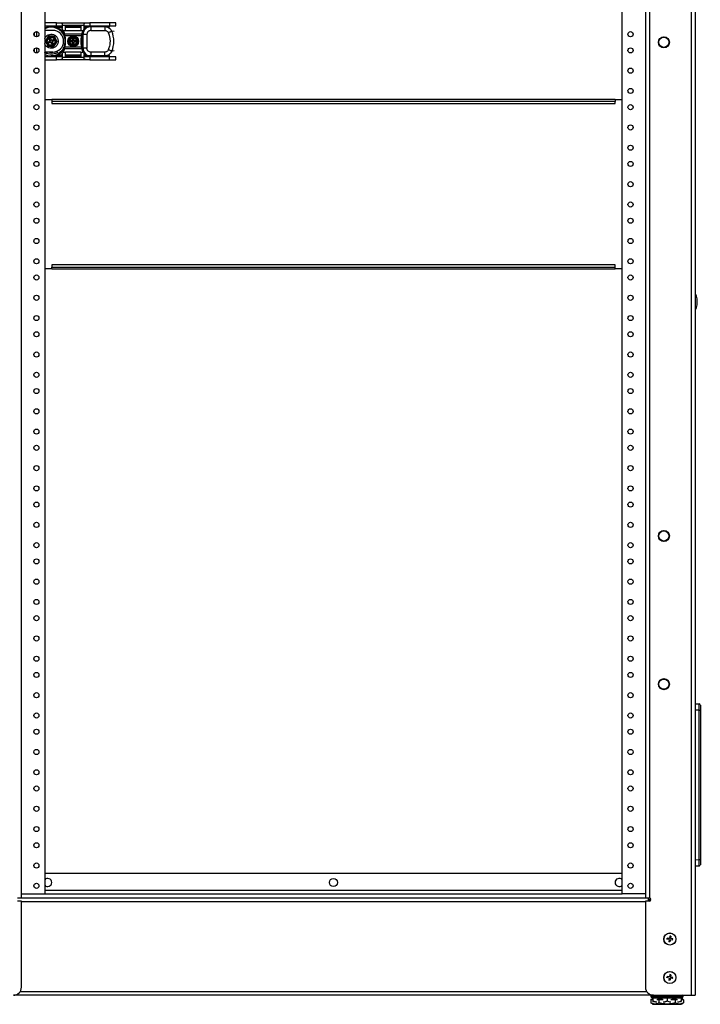
# Model space of a CAD drawing. Units: inches. Extents: x 4 to 268, y 4 to 172.
# Drawn here: x 66 to 87, y 49 to 79 of the extents above; entities that cross this region are included whole.
import ezdxf

# ---------------------------------------------------------------- set-up
doc = ezdxf.new("R2010")
doc.units = ezdxf.units.IN
doc.header["$LTSCALE"] = 16
doc.header["$MEASUREMENT"] = 0

msp = doc.modelspace()

# ---------------------------------------------------------------- linework, layer by layer
for p, q in [((86.608, 105.17), (86.608, 49.008)), ((86.729, 105.209), (86.729, 49.008)), ((65.952, 52.008), (65.952, 104.758)), ((85.194, 104.758), (85.194, 52.008)), ((85.315, 104.758), (85.315, 52.008)), ((66.668, 104.633), (66.668, 52.133)), ((84.477, 52.133), (84.477, 104.633)), ((67.032, 78.981), (66.668, 78.981)), ((67.032, 78.894), (67.032, 78.981)), ((67.032, 78.981), (67.155, 78.981)), ((67.155, 78.981), (67.939, 78.981)), ((67.939, 78.981), (68.061, 78.981)), ((68.061, 78.981), (68.061, 78.894)), ((68.669, 78.981), (68.061, 78.981)), ((68.669, 78.981), (68.669, 78.894)), ((68.866, 78.981), (68.669, 78.981)), ((68.866, 78.894), (68.866, 78.981)), ((66.356, 78.576), (66.356, 78.689)), ((66.412, 78.712), (66.412, 78.553)), ((66.668, 78.894), (67.032, 78.894)), ((67.17, 78.879), (66.668, 78.879)), ((66.915, 78.749), (66.668, 78.749)), ((66.87, 78.867), (67.175, 78.867)), ((66.87, 78.867), (67.011, 78.856)), ((67.011, 78.856), (67.057, 78.847)), ((67.032, 78.894), (67.184, 78.894)), ((67.057, 78.847), (67.184, 78.847)), ((67.163, 78.894), (67.192, 78.828)), ((67.192, 78.828), (67.209, 78.8)), ((67.205, 78.902), (67.205, 78.828)), ((67.888, 78.902), (67.205, 78.902)), ((67.237, 78.746), (67.31, 78.746)), ((67.275, 78.647), (67.818, 78.647)), ((67.31, 78.894), (67.783, 78.894)), ((67.31, 78.746), (67.31, 78.894)), ((67.783, 78.879), (67.31, 78.879)), ((67.31, 78.867), (67.783, 78.867)), ((67.31, 78.847), (67.783, 78.847)), ((67.31, 78.737), (67.31, 78.746)), ((67.783, 78.737), (67.31, 78.737)), ((67.783, 78.894), (67.783, 78.746)), ((67.783, 78.746), (67.856, 78.746)), ((67.783, 78.746), (67.783, 78.737)), ((67.854, 78.63), (67.814, 78.63)), ((67.814, 78.197), (67.814, 78.63)), ((67.854, 78.63), (67.972, 78.63)), ((67.854, 78.197), (67.854, 78.63)), ((67.888, 78.828), (67.888, 78.902)), ((67.901, 78.828), (67.931, 78.894)), ((67.902, 78.832), (67.92, 78.847)), ((67.909, 78.894), (68.061, 78.894)), ((67.909, 78.847), (67.92, 78.847)), ((67.918, 78.867), (68.008, 78.867)), ((68.668, 78.879), (67.924, 78.879)), ((67.972, 78.63), (67.972, 78.197)), ((68.061, 78.894), (68.669, 78.894)), ((68.09, 78.867), (68.09, 78.748)), ((68.09, 78.867), (68.52, 78.867)), ((68.09, 78.748), (68.52, 78.748)), ((68.597, 78.867), (68.52, 78.867)), ((68.633, 78.861), (68.597, 78.867)), ((68.604, 78.867), (68.63, 78.867)), ((68.668, 78.856), (68.633, 78.861)), ((68.668, 78.853), (68.668, 78.879)), ((68.669, 78.894), (68.866, 78.894)), ((68.812, 78.712), (68.738, 78.722)), ((66.674, 78.321), (66.668, 78.343)), ((66.725, 78.571), (66.712, 78.571)), ((66.712, 78.571), (66.712, 78.561)), ((66.818, 78.407), (66.772, 78.389)), ((66.772, 78.389), (66.808, 78.406)), ((66.789, 78.354), (66.772, 78.389)), ((66.832, 78.379), (66.789, 78.354)), ((66.825, 78.371), (66.789, 78.354)), ((66.831, 78.413), (66.808, 78.406)), ((66.81, 78.494), (66.845, 78.511)), ((66.826, 78.459), (66.81, 78.494)), ((66.834, 78.452), (66.81, 78.494)), ((66.831, 78.413), (66.818, 78.407)), ((66.818, 78.407), (66.832, 78.379)), ((66.844, 78.384), (66.825, 78.371)), ((66.84, 78.439), (66.826, 78.459)), ((66.832, 78.379), (66.844, 78.384)), ((66.863, 78.465), (66.834, 78.452)), ((66.834, 78.452), (66.84, 78.439)), ((66.845, 78.511), (66.862, 78.476)), ((66.863, 78.465), (66.845, 78.511)), ((66.862, 78.476), (66.869, 78.453)), ((66.869, 78.453), (66.863, 78.465)), ((66.87, 78.375), (66.877, 78.352)), ((66.87, 78.375), (66.876, 78.363)), ((66.876, 78.363), (66.905, 78.376)), ((66.894, 78.316), (66.876, 78.363)), ((66.894, 78.316), (66.877, 78.352)), ((66.93, 78.333), (66.894, 78.316)), ((66.914, 78.457), (66.895, 78.443)), ((66.907, 78.449), (66.895, 78.443)), ((66.913, 78.369), (66.899, 78.389)), ((66.905, 78.376), (66.899, 78.389)), ((66.93, 78.333), (66.905, 78.376)), ((66.95, 78.474), (66.907, 78.449)), ((66.921, 78.421), (66.907, 78.449)), ((66.931, 78.421), (66.908, 78.415)), ((66.908, 78.415), (66.921, 78.421)), ((66.913, 78.369), (66.93, 78.333)), ((66.914, 78.457), (66.95, 78.474)), ((66.967, 78.438), (66.921, 78.421)), ((66.967, 78.438), (66.931, 78.421)), ((66.95, 78.474), (66.967, 78.438)), ((67.027, 78.571), (67.017, 78.571)), ((67.027, 78.558), (67.027, 78.571)), ((67.265, 78.587), (67.259, 78.59)), ((67.801, 78.584), (67.292, 78.584)), ((67.299, 78.47), (67.301, 78.47)), ((67.299, 78.358), (67.301, 78.358)), ((67.301, 78.47), (67.301, 78.455)), ((67.301, 78.373), (67.301, 78.358)), ((67.413, 78.434), (67.421, 78.434)), ((67.413, 78.394), (67.413, 78.434)), ((67.421, 78.434), (67.444, 78.434)), ((67.444, 78.394), (67.421, 78.394)), ((67.444, 78.434), (67.507, 78.434)), ((67.507, 78.394), (67.444, 78.394)), ((67.476, 78.431), (67.513, 78.431)), ((67.476, 78.397), (67.476, 78.431)), ((67.501, 78.426), (67.476, 78.431)), ((67.501, 78.402), (67.476, 78.397)), ((67.513, 78.397), (67.476, 78.397)), ((67.523, 78.426), (67.501, 78.426)), ((67.501, 78.426), (67.501, 78.402)), ((67.501, 78.402), (67.523, 78.402)), ((67.523, 78.426), (67.513, 78.431)), ((67.523, 78.402), (67.513, 78.397)), ((67.527, 78.453), (67.527, 78.498)), ((67.527, 78.498), (67.566, 78.498)), ((67.527, 78.498), (67.535, 78.459)), ((67.527, 78.453), (67.535, 78.437)), ((67.535, 78.39), (67.527, 78.374)), ((67.527, 78.329), (67.527, 78.374)), ((67.535, 78.369), (67.527, 78.329)), ((67.566, 78.329), (67.527, 78.329)), ((67.535, 78.459), (67.535, 78.437)), ((67.559, 78.459), (67.535, 78.459)), ((67.535, 78.39), (67.535, 78.369)), ((67.535, 78.369), (67.559, 78.369)), ((67.566, 78.498), (67.559, 78.459)), ((67.559, 78.437), (67.559, 78.459)), ((67.566, 78.453), (67.559, 78.437)), ((67.559, 78.39), (67.566, 78.374)), ((67.559, 78.369), (67.559, 78.39)), ((67.559, 78.369), (67.566, 78.329)), ((67.566, 78.498), (67.566, 78.453)), ((67.566, 78.374), (67.566, 78.329)), ((67.58, 78.431), (67.57, 78.426)), ((67.592, 78.426), (67.57, 78.426)), ((67.58, 78.397), (67.57, 78.402)), ((67.57, 78.402), (67.592, 78.402)), ((67.617, 78.431), (67.58, 78.431)), ((67.617, 78.397), (67.58, 78.397)), ((67.586, 78.434), (67.649, 78.434)), ((67.649, 78.394), (67.586, 78.394)), ((67.617, 78.431), (67.592, 78.426)), ((67.592, 78.402), (67.592, 78.426)), ((67.617, 78.397), (67.592, 78.402)), ((67.617, 78.397), (67.617, 78.431)), ((67.649, 78.434), (67.672, 78.434)), ((67.672, 78.394), (67.649, 78.394)), ((67.672, 78.434), (67.681, 78.434)), ((67.681, 78.394), (67.672, 78.394)), ((67.681, 78.434), (67.681, 78.394)), ((66.356, 78.076), (66.356, 78.189)), ((66.412, 78.064), (66.38, 78.06)), ((66.412, 78.212), (66.412, 78.064)), ((66.462, 78.071), (66.412, 78.064)), ((66.915, 78.079), (66.668, 78.079)), ((66.712, 78.27), (66.712, 78.256)), ((66.722, 78.256), (66.712, 78.256)), ((67.05, 77.998), (67.006, 77.982)), ((67.027, 78.256), (67.014, 78.256)), ((67.027, 78.256), (67.027, 78.266)), ((67.076, 78.056), (67.047, 78.106)), ((67.192, 77.999), (67.163, 77.934)), ((67.205, 78), (67.205, 77.926)), ((67.237, 78.082), (67.31, 78.082)), ((67.818, 78.181), (67.275, 78.181)), ((67.292, 78.244), (67.801, 78.244)), ((67.31, 78.091), (67.783, 78.091)), ((67.31, 78.082), (67.31, 78.091)), ((67.31, 77.934), (67.31, 78.082)), ((67.783, 78.091), (67.783, 78.082)), ((67.783, 78.082), (67.783, 77.934)), ((67.783, 78.082), (67.856, 78.082)), ((67.814, 78.197), (67.854, 78.197)), ((67.972, 78.197), (67.854, 78.197)), ((67.901, 77.999), (67.884, 78.028)), ((67.888, 77.926), (67.888, 78)), ((67.931, 77.934), (67.901, 77.999)), ((68.52, 78.079), (68.09, 78.079)), ((68.09, 78.079), (68.09, 77.961)), ((68.812, 78.116), (68.738, 78.106)), ((66.668, 77.949), (67.17, 77.949)), ((67.032, 77.934), (66.668, 77.934)), ((66.668, 77.847), (67.032, 77.847)), ((67.011, 77.972), (66.87, 77.961)), ((67.175, 77.961), (66.87, 77.961)), ((67.057, 77.981), (67.011, 77.972)), ((67.032, 77.847), (67.032, 77.934)), ((67.184, 77.934), (67.032, 77.934)), ((67.155, 77.847), (67.032, 77.847)), ((67.184, 77.981), (67.057, 77.981)), ((67.939, 77.847), (67.155, 77.847)), ((67.205, 77.926), (67.888, 77.926)), ((67.783, 77.981), (67.31, 77.981)), ((67.783, 77.961), (67.31, 77.961)), ((67.31, 77.949), (67.783, 77.949)), ((67.783, 77.934), (67.31, 77.934)), ((67.92, 77.981), (67.909, 77.981)), ((68.061, 77.934), (67.909, 77.934)), ((68.008, 77.961), (67.918, 77.961)), ((67.924, 77.949), (68.668, 77.949)), ((68.061, 77.847), (67.939, 77.847)), ((68.061, 77.934), (68.061, 77.847)), ((68.669, 77.934), (68.061, 77.934)), ((68.061, 77.847), (68.669, 77.847)), ((68.52, 77.961), (68.09, 77.961)), ((68.597, 77.961), (68.52, 77.961)), ((68.597, 77.961), (68.633, 77.966)), ((68.63, 77.961), (68.604, 77.961)), ((68.633, 77.966), (68.668, 77.972)), ((68.668, 77.949), (68.668, 77.975)), ((68.669, 77.847), (68.669, 77.934)), ((68.866, 77.934), (68.669, 77.934)), ((68.669, 77.847), (68.866, 77.847)), ((68.866, 77.847), (68.866, 77.934)), ((66.668, 76.617), (66.885, 76.617)), ((66.885, 76.617), (66.885, 76.561)), ((84.26, 76.617), (66.885, 76.617)), ((84.26, 76.561), (66.885, 76.561)), ((66.885, 76.561), (66.885, 76.495)), ((66.885, 76.495), (84.26, 76.495)), ((84.26, 76.617), (84.26, 76.561)), ((84.26, 76.617), (84.477, 76.617)), ((84.26, 76.495), (84.26, 76.561)), ((66.885, 71.398), (66.668, 71.398)), ((66.885, 71.52), (66.885, 71.454)), ((84.26, 71.52), (66.885, 71.52)), ((66.885, 71.454), (84.26, 71.454)), ((66.885, 71.398), (66.885, 71.454)), ((66.885, 71.398), (84.26, 71.398)), ((84.26, 71.454), (84.26, 71.52)), ((84.26, 71.398), (84.26, 71.454)), ((84.477, 71.398), (84.26, 71.398)), ((86.729, 57.995), (86.849, 57.989)), ((86.849, 57.793), (86.729, 57.798)), ((86.849, 53.19), (86.849, 57.793)), ((86.849, 57.793), (86.887, 57.793)), ((86.887, 57.95), (86.887, 57.793)), ((86.887, 57.793), (86.887, 53.19)), ((86.729, 53.184), (86.849, 53.19)), ((86.849, 53.19), (86.887, 53.19)), ((86.887, 53.19), (86.887, 53.032)), ((86.849, 52.993), (86.729, 52.988)), ((84.477, 52.758), (66.668, 52.758)), ((84.477, 52.244), (66.668, 52.244)), ((65.831, 52.008), (65.952, 52.008)), ((65.952, 51.914), (65.831, 51.914)), ((65.952, 52.133), (66.668, 52.133)), ((65.952, 52.008), (85.194, 52.008)), ((65.952, 49.258), (65.952, 51.914)), ((66.668, 52.133), (84.477, 52.133)), ((85.194, 52.133), (84.477, 52.133)), ((85.194, 52.008), (85.315, 52.008)), ((85.194, 51.914), (85.194, 49.258)), ((85.315, 51.914), (85.194, 51.914)), ((85.288, 51.914), (85.288, 52.008)), ((85.361, 51.952), (85.288, 51.952)), ((85.194, 51.886), (65.952, 51.886)), ((85.859, 50.74), (85.864, 50.775)), ((85.928, 50.729), (85.859, 50.74)), ((85.933, 50.763), (85.864, 50.775)), ((85.928, 50.729), (85.916, 50.66)), ((85.945, 50.833), (85.933, 50.763)), ((85.979, 50.827), (85.945, 50.833)), ((85.962, 50.723), (85.951, 50.654)), ((86.031, 50.712), (85.962, 50.723)), ((85.979, 50.827), (85.968, 50.758)), ((86.037, 50.746), (85.968, 50.758)), ((86.031, 50.712), (86.037, 50.746)), ((85.951, 50.654), (85.916, 50.66)), ((85.859, 49.553), (85.864, 49.587)), ((85.928, 49.541), (85.859, 49.553)), ((85.933, 49.576), (85.864, 49.587)), ((85.928, 49.541), (85.916, 49.472)), ((85.951, 49.467), (85.916, 49.472)), ((85.945, 49.645), (85.933, 49.576)), ((85.979, 49.639), (85.945, 49.645)), ((85.962, 49.536), (85.951, 49.467)), ((86.031, 49.524), (85.962, 49.536)), ((85.979, 49.639), (85.968, 49.57)), ((86.037, 49.559), (85.968, 49.57)), ((86.031, 49.524), (86.037, 49.559)), ((85.444, 49.008), (65.702, 49.008)), ((65.916, 49.129), (85.23, 49.129)), ((85.356, 48.873), (85.356, 48.781)), ((85.425, 48.873), (85.356, 48.873)), ((85.361, 48.978), (85.361, 48.968)), ((86.361, 48.978), (85.361, 48.978)), ((85.361, 48.968), (85.588, 48.968)), ((85.374, 48.888), (85.424, 48.888)), ((85.438, 48.938), (85.391, 48.938)), ((85.398, 48.923), (85.398, 48.888)), ((85.423, 48.923), (85.398, 48.923)), ((85.423, 48.923), (85.423, 48.888)), ((85.425, 48.923), (85.423, 48.923)), ((85.864, 48.923), (85.425, 48.923)), ((85.425, 48.923), (85.425, 48.831)), ((85.44, 48.938), (85.473, 48.938)), ((85.44, 48.938), (85.44, 48.938)), ((85.444, 49.008), (86.608, 49.008)), ((85.604, 48.938), (85.47, 48.938)), ((85.609, 48.873), (85.542, 48.873)), ((85.568, 48.888), (85.618, 48.888)), ((85.588, 48.968), (86.361, 48.968)), ((85.831, 48.938), (85.604, 48.938)), ((85.609, 48.873), (85.609, 48.781)), ((85.745, 48.873), (85.609, 48.873)), ((85.618, 48.888), (85.719, 48.888)), ((85.831, 48.938), (85.864, 48.938)), ((85.864, 48.938), (85.897, 48.938)), ((85.864, 48.923), (85.864, 48.831)), ((86.3, 48.923), (85.864, 48.923)), ((86.252, 48.938), (85.897, 48.938)), ((86.114, 48.873), (85.98, 48.873)), ((86.006, 48.888), (86.105, 48.888)), ((86.105, 48.888), (86.156, 48.888)), ((86.114, 48.873), (86.114, 48.781)), ((86.182, 48.873), (86.114, 48.873)), ((86.252, 48.938), (86.285, 48.938)), ((86.331, 48.938), (86.285, 48.938)), ((86.3, 48.923), (86.3, 48.831)), ((86.325, 48.923), (86.3, 48.923)), ((86.3, 48.888), (86.349, 48.888)), ((86.367, 48.873), (86.3, 48.873)), ((86.325, 48.923), (86.325, 48.888)), ((86.361, 48.968), (86.361, 48.978)), ((86.367, 48.873), (86.367, 48.781)), ((86.608, 49.008), (86.729, 49.008)), ((85.356, 48.781), (85.36, 48.778)), ((85.456, 48.731), (86.267, 48.731))]:
    msp.add_line(p, q)
at = {"flags": 128}
for points in [[(68.63, 78.867), (68.659, 78.864), (68.668, 78.863)], [(67.92, 77.981), (67.896, 78.001), (67.89, 78.007)], [(68.668, 77.965), (68.659, 77.963), (68.63, 77.961)]]:
    msp.add_lwpolyline(points, dxfattribs=at)
for centre, radius in [((66.412, 78.633), 0.0795), ((84.734, 78.633), 0.0795), ((67.547, 78.414), 0.167), ((85.763, 78.383), 0.17), ((85.763, 78.383), 0.165), ((85.763, 78.383), 0.156), ((66.412, 78.133), 0.0795), ((84.734, 78.133), 0.0795), ((66.412, 77.508), 0.0795), ((84.734, 77.508), 0.0795), ((66.412, 76.883), 0.0795), ((84.734, 76.883), 0.0795), ((66.412, 76.383), 0.0795), ((84.734, 76.383), 0.0795), ((66.412, 75.758), 0.0795), ((84.734, 75.758), 0.0795), ((66.412, 75.133), 0.0795), ((84.734, 75.133), 0.0795), ((66.412, 74.633), 0.0795), ((84.734, 74.633), 0.0795), ((66.412, 74.008), 0.0795), ((84.734, 74.008), 0.0795), ((66.412, 73.383), 0.0795), ((84.734, 73.383), 0.0795), ((66.412, 72.883), 0.0795), ((84.734, 72.883), 0.0795), ((66.412, 72.258), 0.0795), ((84.734, 72.258), 0.0795), ((66.412, 71.633), 0.0795), ((84.734, 71.633), 0.0795), ((66.412, 71.133), 0.0795), ((84.734, 71.133), 0.0795), ((66.412, 70.508), 0.0795), ((84.734, 70.508), 0.0795), ((66.412, 69.883), 0.0795), ((84.734, 69.883), 0.0795), ((66.412, 69.383), 0.0795), ((84.734, 69.383), 0.0795), ((66.412, 68.758), 0.0795), ((84.734, 68.758), 0.0795), ((66.412, 68.133), 0.0795), ((84.734, 68.133), 0.0795), ((66.412, 67.633), 0.0795), ((84.734, 67.633), 0.0795), ((66.412, 67.008), 0.0795), ((84.734, 67.008), 0.0795), ((66.412, 66.383), 0.0795), ((84.734, 66.383), 0.0795), ((66.412, 65.883), 0.0795), ((84.734, 65.883), 0.0795), ((66.412, 65.258), 0.0795), ((84.734, 65.258), 0.0795), ((66.412, 64.633), 0.0795), ((84.734, 64.633), 0.0795), ((66.412, 64.133), 0.0795), ((84.734, 64.133), 0.0795), ((66.412, 63.508), 0.0795), ((84.734, 63.508), 0.0795), ((85.763, 63.166), 0.17), ((85.763, 63.166), 0.165), ((85.763, 63.166), 0.156), ((66.412, 62.883), 0.0795), ((84.734, 62.883), 0.0795), ((66.412, 62.383), 0.0795), ((84.734, 62.383), 0.0795), ((66.412, 61.758), 0.0795), ((84.734, 61.758), 0.0795), ((66.412, 61.133), 0.0795), ((84.734, 61.133), 0.0795), ((66.412, 60.633), 0.0795), ((84.734, 60.633), 0.0795), ((66.412, 60.008), 0.0795), ((84.734, 60.008), 0.0795), ((66.412, 59.383), 0.0795), ((84.734, 59.383), 0.0795), ((66.412, 58.883), 0.0795), ((84.734, 58.883), 0.0795), ((85.763, 58.599), 0.17), ((85.763, 58.599), 0.165), ((85.763, 58.599), 0.156), ((66.412, 58.258), 0.0795), ((84.734, 58.258), 0.0795), ((66.412, 57.633), 0.0795), ((84.734, 57.633), 0.0795), ((66.412, 57.133), 0.0795), ((84.734, 57.133), 0.0795), ((66.412, 56.508), 0.0795), ((84.734, 56.508), 0.0795), ((66.412, 55.883), 0.0795), ((84.734, 55.883), 0.0795), ((66.412, 55.383), 0.0795), ((84.734, 55.383), 0.0795), ((66.412, 54.758), 0.0795), ((84.734, 54.758), 0.0795), ((66.412, 54.133), 0.0795), ((84.734, 54.133), 0.0795), ((66.412, 53.633), 0.0795), ((84.734, 53.633), 0.0795), ((66.412, 53.008), 0.0795), ((84.734, 53.008), 0.0795), ((75.573, 52.486), 0.125), ((66.412, 52.383), 0.0795), ((84.734, 52.383), 0.0795), ((85.948, 50.743), 0.188), ((85.948, 50.743), 0.184), ((85.948, 49.556), 0.188), ((85.948, 49.556), 0.184)]:
    msp.add_circle(centre, radius)
for centre, radius, start, end in [((66.87, 78.414), 0.453, 72.5424, 116.3707), ((66.87, 78.414), 0.433, 302.7294, 117.6693), ((66.915, 78.414), 0.335, 270, 90), ((66.523, 78.414), 0.787, 24.9334, 28.5453), ((66.523, 78.414), 0.787, 12.4565, 17.2326), ((68.57, 78.414), 0.787, 162.7674, 167.5435), ((68.09, 78.63), 0.236, 90, 180), ((68.57, 78.414), 0.787, 151.4553, 155.0666), ((68.011, 78.414), 0.789, 337.0452, 22.9548), ((66.523, 78.414), 0.787, 347.5435, 12.4565), ((67.547, 78.414), 0.127, 8.9163, 171.0837), ((67.547, 78.414), 0.127, 188.9163, 351.0837), ((67.547, 78.414), 0.104, 10.8757, 169.1243), ((67.547, 78.414), 0.104, 190.8757, 349.1243), ((68.57, 78.414), 0.787, 167.5435, 192.4565), ((66.87, 78.414), 0.453, 243.6293, 287.4576), ((66.87, 78.414), 0.341, 260.5728, 280.8372), ((67.093, 78.066), 0.0197, 210, 302.7294), ((66.523, 78.414), 0.787, 331.4554, 335.0666), ((66.523, 78.414), 0.787, 342.7674, 347.5435), ((68.57, 78.414), 0.787, 192.4565, 197.2326), ((68.09, 78.197), 0.236, 180, 270), ((68.57, 78.414), 0.787, 204.9334, 208.5451), ((86.847, 57.95), 0.0394, 0, 87.5), ((86.847, 53.032), 0.0394, 272.5, 0), ((66.76, 52.486), 0.125, 222.6951, 137.3049), ((84.385, 52.486), 0.125, 42.695, 317.305), ((85.315, 51.961), 0.0469, 270, 90), ((65.702, 49.258), 0.25, 270, 360), ((85.444, 49.258), 0.25, 180, 270), ((85.391, 48.978), 0.03, 90, 180), ((85.391, 48.968), 0.03, 180, 270), ((86.331, 48.978), 0.03, 0, 90), ((86.331, 48.968), 0.03, 270, 360), ((85.478, 48.9), 0.17, 241.9239, 262.6623), ((86.245, 48.9), 0.17, 277.3377, 315.752)]:
    msp.add_arc(centre, radius, start, end)
for centre, major_axis, ratio, start_param, end_param in [((86.729, 70.383), (0, 0.25), 0.248, 4.712389, 6.283185), ((86.729, 70.383), (0, -0.25), 0.248, 0, 1.570796), ((86.847, 57.792), (0.002, 0.197), 0.008705, 4.713988, 6.282881), ((86.847, 53.19), (-0.002, 0.197), 0.008705, 3.141897, 4.71079), ((85.374, 48.873), (0.0173, 0), 0.866025, 1.570796, 3.141593), ((85.414, 48.923), (0.0159, 0), 0.943678, 1.570796, 3.141593), ((85.438, 48.923), (0.015, 0), 0.997129, 1.570796, 3.141593), ((85.44, 48.923), (0, 0.015), 0.997096, 0, 1.570796), ((85.618, 48.873), (0, 0.015), 0.57735, 0, 1.570796), ((85.864, 48.923), (0, 0.015), 0.005784, 4.712389, 6.283185), ((86.105, 48.873), (0, 0.015), 0.57735, 4.712389, 6.283185), ((86.285, 48.923), (0.015, 0), 0.997129, 0, 1.570796), ((86.309, 48.923), (0.0159, 0), 0.943678, 0, 1.570796), ((86.349, 48.873), (-0.0173, 0), 0.866025, 3.141593, 4.712389)]:
    msp.add_ellipse(centre, major_axis=major_axis, ratio=ratio, start_param=start_param, end_param=end_param)
for points, knots in [([(67.155, 78.981), (67.162, 78.981), (67.177, 78.98), (67.193, 78.975), (67.201, 78.963), (67.205, 78.946), (67.205, 78.925), (67.205, 78.91), (67.205, 78.902)], [0, 0, 0, 0, 0.181408, 0.363759, 0.52444, 0.674123, 0.836806, 1, 1, 1, 1]), ([(67.888, 78.902), (67.888, 78.911), (67.888, 78.928), (67.889, 78.952), (67.894, 78.968), (67.905, 78.977), (67.92, 78.981), (67.933, 78.981), (67.939, 78.981)], [0, 0, 0, 0, 0.184216, 0.368596, 0.546618, 0.703856, 0.853942, 1, 1, 1, 1]), ([(66.668, 78.491), (66.68, 78.516), (66.704, 78.566), (66.752, 78.595), (66.777, 78.609)], [0, 0, 0, 0, 0.482835, 1, 1, 1, 1]), ([(67.005, 78.846), (67.006, 78.846), (67.006, 78.846), (67.008, 78.848), (67.009, 78.851), (67.011, 78.854), (67.011, 78.856)], [0, 0, 0, 0, 0.244945, 0.5, 0.755055, 1, 1, 1, 1]), ([(67.005, 78.846), (67.025, 78.839), (67.06, 78.826), (67.104, 78.8), (67.149, 78.766), (67.194, 78.722), (67.219, 78.681), (67.231, 78.661)], [0, 0, 0, 0, 0.2084048, 0.3787072, 0.5108742, 0.7723759, 1, 1, 1, 1]), ([(67.148, 78.74), (67.141, 78.75), (67.121, 78.78), (67.072, 78.819), (67.028, 78.837), (67.005, 78.846)], [0, 0, 0, 0, 0.1997307, 0.5988138, 1, 1, 1, 1]), ([(67.057, 78.847), (67.091, 78.828), (67.161, 78.79), (67.239, 78.697), (67.291, 78.588), (67.297, 78.509), (67.301, 78.47)], [0, 0, 0, 0, 0.244794, 0.5, 0.755206, 1, 1, 1, 1]), ([(67.205, 78.828), (67.205, 78.828), (67.205, 78.829), (67.203, 78.836), (67.197, 78.857), (67.189, 78.879), (67.184, 78.894)], [0, 0, 0, 0, 0.097563, 0.208204, 0.45067, 1, 1, 1, 1]), ([(67.215, 78.79), (67.212, 78.796), (67.206, 78.808), (67.206, 78.821), (67.205, 78.828)], [0, 0, 0, 0, 0.484344, 1, 1, 1, 1]), ([(67.237, 78.746), (67.238, 78.744), (67.241, 78.738), (67.245, 78.729), (67.25, 78.718), (67.254, 78.707), (67.257, 78.699), (67.26, 78.69), (67.264, 78.68), (67.268, 78.67), (67.271, 78.661), (67.273, 78.653), (67.275, 78.649), (67.275, 78.647)], [0, 0, 0, 0, 0.0597648, 0.1502463, 0.2413335, 0.3648643, 0.424633, 0.4844024, 0.6066405, 0.7309774, 0.7974318, 0.931886, 1, 1, 1, 1]), ([(67.818, 78.647), (67.819, 78.648), (67.82, 78.651), (67.821, 78.657), (67.824, 78.665), (67.827, 78.674), (67.831, 78.684), (67.835, 78.696), (67.839, 78.706), (67.842, 78.714), (67.846, 78.722), (67.85, 78.733), (67.854, 78.741), (67.856, 78.746)], [0, 0, 0, 0, 0.053799, 0.135341, 0.217485, 0.329001, 0.436557, 0.546187, 0.657266, 0.713492, 0.769716, 0.884157, 1, 1, 1, 1]), ([(67.879, 78.79), (67.881, 78.796), (67.887, 78.808), (67.888, 78.821), (67.888, 78.828)], [0, 0, 0, 0, 0.484336, 1, 1, 1, 1]), ([(67.884, 78.799), (67.884, 78.799), (67.887, 78.805), (67.894, 78.817), (67.901, 78.828)], [0, 0, 0, 0, 0.040605, 1, 1, 1, 1]), ([(67.909, 78.894), (67.904, 78.879), (67.897, 78.857), (67.891, 78.836), (67.889, 78.829), (67.888, 78.828), (67.888, 78.828)], [0, 0, 0, 0, 0.549337, 0.791795, 0.90249, 1, 1, 1, 1]), ([(67.92, 78.867), (67.945, 78.867), (67.999, 78.867), (68.046, 78.867), (68.07, 78.867)], [0, 0, 0, 0, 0.485877, 1, 1, 1, 1]), ([(67.92, 78.847), (67.933, 78.849), (67.962, 78.855), (68.004, 78.861), (68.036, 78.865), (68.055, 78.865), (68.058, 78.865)], [0, 0, 0, 0, 0.295298, 0.601201, 0.913974, 1, 1, 1, 1]), ([(68.09, 78.748), (68.075, 78.747), (68.052, 78.744), (68.025, 78.73), (68.006, 78.714), (67.991, 78.696), (67.976, 78.668), (67.973, 78.645), (67.972, 78.63)], [0, 0, 0, 0, 0.239443, 0.3696154, 0.5, 0.6301637, 0.760557, 1, 1, 1, 1]), ([(68.52, 78.867), (68.52, 78.867), (68.522, 78.867), (68.528, 78.867), (68.551, 78.865), (68.595, 78.857), (68.654, 78.829), (68.707, 78.782), (68.728, 78.741), (68.738, 78.722)], [0, 0, 0, 0, 0.002335, 0.019628, 0.067157, 0.250865, 0.501021, 0.764256, 1, 1, 1, 1]), ([(68.52, 78.748), (68.532, 78.748), (68.555, 78.746), (68.587, 78.73), (68.614, 78.707), (68.625, 78.686), (68.63, 78.676)], [0, 0, 0, 0, 0.250507, 0.500738, 0.750581, 1, 1, 1, 1]), ([(68.63, 78.676), (68.634, 78.668), (68.64, 78.651), (68.649, 78.626), (68.657, 78.601), (68.664, 78.575), (68.668, 78.557), (68.67, 78.545), (68.674, 78.528), (68.678, 78.501), (68.682, 78.467), (68.683, 78.442), (68.683, 78.426), (68.683, 78.419), (68.683, 78.416), (68.683, 78.415), (68.683, 78.414), (68.683, 78.414), (68.683, 78.414), (68.683, 78.414), (68.683, 78.414), (68.683, 78.414), (68.683, 78.414), (68.683, 78.414), (68.683, 78.414), (68.683, 78.413), (68.683, 78.412), (68.683, 78.406), (68.683, 78.384), (68.68, 78.335), (68.667, 78.252), (68.644, 78.189), (68.63, 78.152)], [0, 0, 0, 0, 0.049516, 0.099032, 0.148544, 0.198053, 0.247561, 0.249796, 0.266224, 0.344239, 0.402936, 0.457394, 0.481356, 0.4919, 0.496539, 0.498581, 0.499479, 0.499874, 0.500048, 0.500125, 0.500185, 0.500187, 0.500192, 0.500216, 0.500308, 0.500675, 0.502142, 0.508006, 0.531458, 0.62523, 0.781444, 1, 1, 1, 1]), ([(66.792, 78.578), (66.791, 78.578), (66.791, 78.577), (66.788, 78.573), (66.783, 78.566), (66.774, 78.553), (66.759, 78.531), (66.739, 78.502), (66.72, 78.474), (66.705, 78.453), (66.696, 78.44), (66.692, 78.434), (66.689, 78.429), (66.688, 78.429), (66.688, 78.428)], [0, 0, 0, 0, 0.054542, 0.109963, 0.169872, 0.232385, 0.370477, 0.506535, 0.638007, 0.769876, 0.831135, 0.890176, 0.945456, 1, 1, 1, 1]), ([(66.688, 78.428), (66.688, 78.428), (66.689, 78.428), (66.691, 78.422), (66.695, 78.414), (66.702, 78.4), (66.713, 78.377), (66.727, 78.346), (66.742, 78.316), (66.753, 78.293), (66.76, 78.278), (66.763, 78.27), (66.766, 78.265), (66.766, 78.264), (66.766, 78.264)], [0, 0, 0, 0, 0.056791, 0.11455, 0.175526, 0.2392, 0.368015, 0.500068, 0.63214, 0.760796, 0.82433, 0.885446, 0.943139, 1, 1, 1, 1]), ([(66.931, 78.285), (66.913, 78.279), (66.877, 78.267), (66.829, 78.275), (66.795, 78.291), (66.765, 78.314), (66.738, 78.351), (66.726, 78.396), (66.727, 78.434), (66.734, 78.462), (66.747, 78.488), (66.769, 78.519), (66.793, 78.533), (66.808, 78.543)], [0, 0, 0, 0, 0.124743, 0.249486, 0.314783, 0.379858, 0.499661, 0.619465, 0.684899, 0.749832, 0.815149, 0.880196, 1, 1, 1, 1]), ([(66.751, 78.414), (66.753, 78.429), (66.757, 78.46), (66.783, 78.5), (66.809, 78.514), (66.822, 78.521)], [0, 0, 0, 0, 0.34092, 0.68184, 1, 1, 1, 1]), ([(66.973, 78.564), (66.972, 78.564), (66.972, 78.564), (66.967, 78.564), (66.958, 78.565), (66.943, 78.566), (66.918, 78.568), (66.884, 78.571), (66.849, 78.573), (66.822, 78.576), (66.806, 78.577), (66.798, 78.578), (66.792, 78.578), (66.792, 78.578), (66.792, 78.578)], [0, 0, 0, 0, 0.054553, 0.109986, 0.168729, 0.229967, 0.361384, 0.49239, 0.628243, 0.766912, 0.82953, 0.88981, 0.945277, 1, 1, 1, 1]), ([(66.808, 78.543), (66.826, 78.549), (66.862, 78.561), (66.91, 78.553), (66.944, 78.536), (66.974, 78.514), (67.001, 78.476), (67.013, 78.431), (67.012, 78.394), (67.005, 78.366), (66.992, 78.339), (66.97, 78.309), (66.946, 78.295), (66.931, 78.285)], [0, 0, 0, 0, 0.124743, 0.249486, 0.314783, 0.379858, 0.499661, 0.619465, 0.684899, 0.749832, 0.815149, 0.880196, 1, 1, 1, 1]), ([(66.84, 78.439), (66.841, 78.437), (66.842, 78.433), (66.842, 78.428), (66.841, 78.424), (66.839, 78.42), (66.836, 78.416), (66.833, 78.414), (66.831, 78.413)], [0, 0, 0, 0, 0.239445, 0.368007, 0.499999, 0.628414, 0.760555, 1, 1, 1, 1]), ([(66.844, 78.384), (66.847, 78.385), (66.85, 78.387), (66.855, 78.386), (66.859, 78.385), (66.863, 78.384), (66.867, 78.38), (66.869, 78.377), (66.87, 78.375)], [0, 0, 0, 0, 0.239445, 0.368007, 0.499999, 0.628414, 0.760555, 1, 1, 1, 1]), ([(66.895, 78.443), (66.892, 78.442), (66.889, 78.441), (66.884, 78.441), (66.88, 78.442), (66.876, 78.444), (66.872, 78.447), (66.87, 78.45), (66.869, 78.453)], [0, 0, 0, 0, 0.239445, 0.368007, 0.499999, 0.628414, 0.760555, 1, 1, 1, 1]), ([(66.899, 78.389), (66.898, 78.391), (66.897, 78.395), (66.897, 78.4), (66.898, 78.404), (66.9, 78.407), (66.903, 78.411), (66.906, 78.414), (66.908, 78.415)], [0, 0, 0, 0, 0.239445, 0.368007, 0.499999, 0.628414, 0.760555, 1, 1, 1, 1]), ([(66.988, 78.414), (66.986, 78.398), (66.982, 78.368), (66.956, 78.328), (66.93, 78.314), (66.917, 78.306)], [0, 0, 0, 0, 0.34092, 0.68184, 1, 1, 1, 1]), ([(66.948, 78.25), (66.948, 78.25), (66.948, 78.25), (66.951, 78.255), (66.956, 78.262), (66.965, 78.275), (66.98, 78.297), (67, 78.325), (67.019, 78.354), (67.034, 78.375), (67.043, 78.387), (67.047, 78.394), (67.05, 78.398), (67.051, 78.399), (67.051, 78.399)], [0, 0, 0, 0, 0.054542, 0.109963, 0.169872, 0.232385, 0.370477, 0.506535, 0.638007, 0.769876, 0.831135, 0.890176, 0.945456, 1, 1, 1, 1]), ([(67.051, 78.399), (67.051, 78.4), (67.05, 78.4), (67.048, 78.405), (67.044, 78.413), (67.037, 78.428), (67.026, 78.451), (67.012, 78.481), (66.997, 78.512), (66.986, 78.535), (66.979, 78.549), (66.976, 78.557), (66.973, 78.563), (66.973, 78.563), (66.973, 78.564)], [0, 0, 0, 0, 0.056791, 0.11455, 0.175526, 0.2392, 0.368015, 0.500068, 0.63214, 0.760796, 0.82433, 0.885446, 0.943139, 1, 1, 1, 1]), ([(67.301, 78.358), (67.297, 78.319), (67.291, 78.24), (67.239, 78.13), (67.161, 78.038), (67.091, 78), (67.057, 77.981)], [0, 0, 0, 0, 0.244794, 0.5, 0.755206, 1, 1, 1, 1]), ([(67.547, 78.568), (67.547, 78.568), (67.547, 78.568), (67.545, 78.568), (67.543, 78.566), (67.541, 78.565), (67.537, 78.563), (67.534, 78.561), (67.529, 78.558), (67.525, 78.556), (67.519, 78.553), (67.513, 78.549), (67.507, 78.546), (67.5, 78.542), (67.493, 78.537), (67.485, 78.533), (67.477, 78.528), (67.47, 78.524), (67.464, 78.521), (67.457, 78.517), (67.451, 78.513), (67.445, 78.51), (67.44, 78.507), (67.434, 78.504), (67.43, 78.501), (67.424, 78.498), (67.42, 78.495), (67.417, 78.493), (67.414, 78.492), (67.413, 78.491), (67.413, 78.491), (67.413, 78.491)], [0, 0, 0, 0, 0.0237, 0.072069, 0.096805, 0.120503, 0.168758, 0.193359, 0.216697, 0.264026, 0.288042, 0.314208, 0.367243, 0.39414, 0.424012, 0.484595, 0.515352, 0.548334, 0.581542, 0.615493, 0.649715, 0.681958, 0.714474, 0.74793, 0.781752, 0.809536, 0.866357, 0.895532, 0.921032, 0.973213, 1, 1, 1, 1]), ([(67.413, 78.491), (67.413, 78.49), (67.413, 78.489), (67.413, 78.477), (67.413, 78.459), (67.413, 78.444), (67.413, 78.435), (67.413, 78.434)], [0, 0, 0, 0, 0.234357, 0.468255, 0.697844, 0.955145, 1, 1, 1, 1]), ([(67.413, 78.394), (67.413, 78.386), (67.413, 78.37), (67.413, 78.351), (67.413, 78.339), (67.413, 78.337), (67.413, 78.337)], [0, 0, 0, 0, 0.268294, 0.537576, 0.799077, 1, 1, 1, 1]), ([(67.421, 78.394), (67.42, 78.394), (67.417, 78.394), (67.414, 78.394), (67.413, 78.394)], [0, 0, 0, 0, 0.499115, 1, 1, 1, 1]), ([(67.413, 78.337), (67.413, 78.337), (67.413, 78.336), (67.414, 78.336), (67.416, 78.335), (67.419, 78.333), (67.422, 78.331), (67.426, 78.329), (67.43, 78.327), (67.435, 78.324), (67.44, 78.321), (67.446, 78.317), (67.452, 78.314), (67.459, 78.31), (67.467, 78.305), (67.475, 78.301), (67.483, 78.296), (67.489, 78.292), (67.496, 78.289), (67.502, 78.285), (67.508, 78.281), (67.514, 78.278), (67.52, 78.275), (67.525, 78.272), (67.53, 78.269), (67.535, 78.266), (67.539, 78.263), (67.543, 78.262), (67.545, 78.26), (67.546, 78.259), (67.547, 78.259), (67.547, 78.259)], [0, 0, 0, 0, 0.0237, 0.072069, 0.096805, 0.120503, 0.168758, 0.193359, 0.216697, 0.264026, 0.288042, 0.314207, 0.367243, 0.39414, 0.424012, 0.484595, 0.515352, 0.548334, 0.581542, 0.615493, 0.649715, 0.681958, 0.714474, 0.74793, 0.781752, 0.809536, 0.866357, 0.895532, 0.921032, 0.973213, 1, 1, 1, 1]), ([(67.507, 78.434), (67.51, 78.434), (67.514, 78.434), (67.518, 78.437), (67.521, 78.439), (67.524, 78.442), (67.526, 78.447), (67.527, 78.451), (67.527, 78.453)], [0, 0, 0, 0, 0.239447, 0.366854, 0.499998, 0.627267, 0.760553, 1, 1, 1, 1]), ([(67.507, 78.434), (67.507, 78.434), (67.508, 78.434), (67.508, 78.434), (67.509, 78.434), (67.512, 78.434), (67.517, 78.434), (67.52, 78.434), (67.523, 78.434)], [0, 0, 0, 0, 0.007672, 0.015991, 0.035768, 0.09263, 0.288458, 1, 1, 1, 1]), ([(67.527, 78.374), (67.527, 78.377), (67.526, 78.381), (67.524, 78.385), (67.521, 78.388), (67.518, 78.391), (67.514, 78.393), (67.51, 78.394), (67.507, 78.394)], [0, 0, 0, 0, 0.239447, 0.366854, 0.499998, 0.627267, 0.760553, 1, 1, 1, 1]), ([(67.507, 78.394), (67.507, 78.394), (67.508, 78.394), (67.508, 78.394), (67.509, 78.394), (67.512, 78.394), (67.517, 78.394), (67.52, 78.394), (67.523, 78.394)], [0, 0, 0, 0, 0.007765, 0.016188, 0.036235, 0.093976, 0.293085, 1, 1, 1, 1]), ([(67.513, 78.431), (67.515, 78.431), (67.518, 78.431), (67.521, 78.433), (67.523, 78.434)], [0, 0, 0, 0, 0.500216, 1, 1, 1, 1]), ([(67.523, 78.394), (67.521, 78.395), (67.518, 78.397), (67.515, 78.397), (67.513, 78.397)], [0, 0, 0, 0, 0.502763, 1, 1, 1, 1]), ([(67.535, 78.437), (67.535, 78.436), (67.534, 78.433), (67.532, 78.43), (67.53, 78.428), (67.527, 78.426), (67.525, 78.426), (67.523, 78.426)], [0, 0, 0, 0, 0.248289, 0.499589, 0.627029, 0.760356, 1, 1, 1, 1]), ([(67.523, 78.402), (67.525, 78.402), (67.528, 78.402), (67.531, 78.399), (67.533, 78.397), (67.534, 78.394), (67.535, 78.392), (67.535, 78.39)], [0, 0, 0, 0, 0.248289, 0.4995892, 0.6270295, 0.7603564, 1, 1, 1, 1]), ([(67.681, 78.491), (67.681, 78.491), (67.68, 78.491), (67.679, 78.492), (67.677, 78.493), (67.675, 78.495), (67.671, 78.496), (67.667, 78.499), (67.663, 78.501), (67.658, 78.504), (67.653, 78.507), (67.647, 78.51), (67.641, 78.514), (67.634, 78.518), (67.627, 78.522), (67.619, 78.527), (67.61, 78.532), (67.604, 78.535), (67.598, 78.539), (67.591, 78.543), (67.585, 78.546), (67.579, 78.55), (67.573, 78.553), (67.568, 78.556), (67.563, 78.559), (67.558, 78.562), (67.554, 78.564), (67.551, 78.566), (67.548, 78.567), (67.547, 78.568), (67.547, 78.568), (67.547, 78.568)], [0, 0, 0, 0, 0.0237, 0.072069, 0.096805, 0.120503, 0.168758, 0.193359, 0.216697, 0.264026, 0.288042, 0.314207, 0.367243, 0.39414, 0.424012, 0.484595, 0.515352, 0.548334, 0.581542, 0.615493, 0.649715, 0.681958, 0.714474, 0.74793, 0.781752, 0.809536, 0.866357, 0.895532, 0.921032, 0.973213, 1, 1, 1, 1]), ([(67.547, 78.259), (67.547, 78.259), (67.547, 78.259), (67.548, 78.26), (67.55, 78.261), (67.553, 78.263), (67.556, 78.265), (67.56, 78.267), (67.564, 78.269), (67.569, 78.272), (67.574, 78.275), (67.58, 78.278), (67.586, 78.282), (67.593, 78.286), (67.601, 78.29), (67.609, 78.295), (67.617, 78.3), (67.623, 78.303), (67.63, 78.307), (67.636, 78.311), (67.642, 78.314), (67.648, 78.318), (67.654, 78.321), (67.659, 78.324), (67.664, 78.327), (67.669, 78.33), (67.673, 78.332), (67.676, 78.334), (67.679, 78.336), (67.68, 78.336), (67.68, 78.337), (67.681, 78.337)], [0, 0, 0, 0, 0.0237, 0.072069, 0.096805, 0.120503, 0.168758, 0.193359, 0.216697, 0.264026, 0.288042, 0.314208, 0.367243, 0.39414, 0.424012, 0.484595, 0.515352, 0.548334, 0.581542, 0.615493, 0.649715, 0.681958, 0.714474, 0.74793, 0.781752, 0.809536, 0.866357, 0.895532, 0.921032, 0.973213, 1, 1, 1, 1]), ([(67.57, 78.426), (67.569, 78.426), (67.566, 78.426), (67.562, 78.428), (67.56, 78.431), (67.559, 78.434), (67.559, 78.436), (67.559, 78.437)], [0, 0, 0, 0, 0.248289, 0.499589, 0.627029, 0.760356, 1, 1, 1, 1]), ([(67.559, 78.39), (67.559, 78.392), (67.559, 78.395), (67.561, 78.398), (67.564, 78.4), (67.567, 78.402), (67.569, 78.402), (67.57, 78.402)], [0, 0, 0, 0, 0.248289, 0.499589, 0.627029, 0.760356, 1, 1, 1, 1]), ([(67.566, 78.453), (67.567, 78.451), (67.567, 78.447), (67.569, 78.442), (67.572, 78.439), (67.575, 78.437), (67.58, 78.434), (67.584, 78.434), (67.586, 78.434)], [0, 0, 0, 0, 0.2394467, 0.3668545, 0.4999976, 0.6272671, 0.7605533, 1, 1, 1, 1]), ([(67.586, 78.394), (67.584, 78.394), (67.58, 78.393), (67.575, 78.391), (67.572, 78.389), (67.57, 78.385), (67.567, 78.381), (67.567, 78.377), (67.566, 78.374)], [0, 0, 0, 0, 0.239447, 0.366854, 0.499998, 0.627267, 0.760553, 1, 1, 1, 1]), ([(67.58, 78.431), (67.579, 78.431), (67.575, 78.431), (67.572, 78.433), (67.571, 78.434)], [0, 0, 0, 0, 0.500216, 1, 1, 1, 1]), ([(67.571, 78.434), (67.573, 78.434), (67.576, 78.434), (67.582, 78.434), (67.584, 78.434), (67.585, 78.434), (67.586, 78.434), (67.586, 78.434), (67.586, 78.434)], [0, 0, 0, 0, 0.7068801, 0.9056172, 0.9634977, 0.9836801, 0.9921733, 1, 1, 1, 1]), ([(67.58, 78.397), (67.579, 78.397), (67.575, 78.397), (67.572, 78.395), (67.571, 78.394)], [0, 0, 0, 0, 0.500216, 1, 1, 1, 1]), ([(67.586, 78.394), (67.586, 78.394), (67.586, 78.394), (67.585, 78.394), (67.584, 78.394), (67.582, 78.394), (67.576, 78.394), (67.573, 78.394), (67.571, 78.394)], [0, 0, 0, 0, 0.007672, 0.015989, 0.035765, 0.092621, 0.288426, 1, 1, 1, 1]), ([(67.681, 78.434), (67.681, 78.442), (67.681, 78.458), (67.681, 78.477), (67.681, 78.489), (67.681, 78.491), (67.681, 78.491)], [0, 0, 0, 0, 0.268294, 0.537576, 0.799077, 1, 1, 1, 1]), ([(67.681, 78.337), (67.681, 78.337), (67.681, 78.339), (67.681, 78.351), (67.681, 78.368), (67.681, 78.384), (67.681, 78.393), (67.681, 78.394)], [0, 0, 0, 0, 0.2343574, 0.468255, 0.6978445, 0.9551445, 1, 1, 1, 1]), ([(67.067, 78.072), (67.062, 78.068), (67.031, 78.047), (66.963, 78.026), (66.869, 78.013), (66.775, 78.026), (66.706, 78.048), (66.674, 78.07), (66.668, 78.074)], [0, 0, 0, 0, 0.043758, 0.269923, 0.496088, 0.722253, 0.948418, 1, 1, 1, 1]), ([(66.766, 78.264), (66.767, 78.264), (66.767, 78.264), (66.772, 78.264), (66.781, 78.263), (66.796, 78.262), (66.821, 78.26), (66.855, 78.257), (66.89, 78.254), (66.917, 78.252), (66.933, 78.251), (66.941, 78.25), (66.947, 78.25), (66.947, 78.25), (66.948, 78.25)], [0, 0, 0, 0, 0.054553, 0.109985, 0.168727, 0.229965, 0.36138, 0.492385, 0.628237, 0.766905, 0.829506, 0.889767, 0.945427, 1, 1, 1, 1]), ([(67.231, 78.166), (67.226, 78.157), (67.214, 78.137), (67.193, 78.109), (67.168, 78.081), (67.133, 78.049), (67.081, 78.011), (67.033, 77.993), (67.005, 77.982)], [0, 0, 0, 0, 0.1096664, 0.2278194, 0.3544708, 0.48963, 0.7020427, 1, 1, 1, 1]), ([(67.005, 77.982), (67.028, 77.991), (67.072, 78.009), (67.123, 78.049), (67.144, 78.082), (67.152, 78.095)], [0, 0, 0, 0, 0.384299, 0.766584, 1, 1, 1, 1]), ([(67.184, 77.934), (67.189, 77.949), (67.197, 77.97), (67.203, 77.991), (67.205, 77.999), (67.205, 78), (67.205, 78)], [0, 0, 0, 0, 0.549247, 0.791756, 0.902393, 1, 1, 1, 1]), ([(67.21, 78.029), (67.21, 78.028), (67.206, 78.022), (67.199, 78.01), (67.192, 77.999)], [0, 0, 0, 0, 0.059585, 1, 1, 1, 1]), ([(67.215, 78.038), (67.212, 78.032), (67.206, 78.02), (67.206, 78.007), (67.205, 78)], [0, 0, 0, 0, 0.484337, 1, 1, 1, 1]), ([(67.275, 78.181), (67.272, 78.172), (67.267, 78.155), (67.254, 78.12), (67.243, 78.095), (67.237, 78.082)], [0, 0, 0, 0, 0.3288349, 0.6571554, 1, 1, 1, 1]), ([(67.254, 78.224), (67.254, 78.224), (67.25, 78.227), (67.246, 78.228), (67.242, 78.229)], [0, 0, 0, 0, 0.113473, 1, 1, 1, 1]), ([(67.856, 78.082), (67.85, 78.096), (67.838, 78.123), (67.825, 78.158), (67.82, 78.174), (67.818, 78.181)], [0, 0, 0, 0, 0.364822, 0.730613, 1, 1, 1, 1]), ([(67.879, 78.038), (67.881, 78.032), (67.887, 78.02), (67.888, 78.007), (67.888, 78)], [0, 0, 0, 0, 0.484346, 1, 1, 1, 1]), ([(67.888, 78), (67.888, 78), (67.889, 77.999), (67.891, 77.991), (67.897, 77.97), (67.904, 77.949), (67.909, 77.934)], [0, 0, 0, 0, 0.097539, 0.208255, 0.450748, 1, 1, 1, 1]), ([(68.09, 78.079), (68.075, 78.081), (68.044, 78.084), (68.011, 78.108), (67.991, 78.132), (67.983, 78.146), (67.98, 78.155), (67.977, 78.162), (67.973, 78.176), (67.972, 78.19), (67.972, 78.197)], [0, 0, 0, 0, 0.24937, 0.498739, 0.629104, 0.759354, 0.761232, 0.776615, 0.879739, 1, 1, 1, 1]), ([(68.63, 78.152), (68.625, 78.141), (68.614, 78.121), (68.587, 78.098), (68.555, 78.082), (68.532, 78.08), (68.52, 78.079)], [0, 0, 0, 0, 0.249419, 0.499262, 0.749493, 1, 1, 1, 1]), ([(68.738, 78.106), (68.728, 78.087), (68.707, 78.045), (68.654, 77.998), (68.595, 77.971), (68.551, 77.962), (68.529, 77.961), (68.523, 77.961), (68.521, 77.961), (68.52, 77.961), (68.52, 77.961)], [0, 0, 0, 0, 0.23574, 0.498979, 0.749135, 0.932857, 0.980382, 0.993627, 0.997668, 1, 1, 1, 1]), ([(67.205, 77.926), (67.205, 77.925), (67.205, 77.921), (67.205, 77.916), (67.205, 77.909), (67.205, 77.904), (67.205, 77.9), (67.205, 77.896), (67.205, 77.891), (67.204, 77.885), (67.204, 77.88), (67.204, 77.877), (67.203, 77.873), (67.201, 77.868), (67.2, 77.863), (67.197, 77.859), (67.193, 77.855), (67.188, 77.851), (67.18, 77.849), (67.173, 77.848), (67.164, 77.847), (67.158, 77.847), (67.155, 77.847)], [0, 0, 0, 0, 0.022618, 0.068037, 0.114099, 0.16082, 0.184292, 0.20691, 0.252336, 0.298448, 0.34528, 0.368825, 0.390604, 0.456745, 0.524256, 0.547106, 0.624784, 0.704325, 0.778621, 0.854234, 0.926662, 1, 1, 1, 1]), ([(67.939, 77.847), (67.938, 77.847), (67.935, 77.847), (67.93, 77.847), (67.925, 77.847), (67.92, 77.848), (67.917, 77.848), (67.914, 77.849), (67.91, 77.85), (67.906, 77.851), (67.903, 77.853), (67.9, 77.855), (67.896, 77.859), (67.893, 77.866), (67.89, 77.873), (67.889, 77.882), (67.889, 77.891), (67.888, 77.898), (67.888, 77.905), (67.888, 77.913), (67.888, 77.921), (67.888, 77.925), (67.888, 77.926)], [0, 0, 0, 0, 0.022311, 0.067088, 0.112427, 0.158362, 0.18144, 0.203752, 0.248589, 0.29423, 0.340735, 0.364148, 0.443505, 0.524859, 0.598945, 0.674401, 0.754942, 0.816312, 0.836958, 0.917783, 0.97931, 1, 1, 1, 1]), ([(68.058, 77.963), (68.049, 77.963), (68.021, 77.964), (67.976, 77.971), (67.938, 77.977), (67.92, 77.981)], [0, 0, 0, 0, 0.193912, 0.606715, 1, 1, 1, 1]), ([(68.07, 77.961), (68.046, 77.961), (67.998, 77.961), (67.945, 77.961), (67.92, 77.961)], [0, 0, 0, 0, 0.519674, 1, 1, 1, 1]), ([(85.609, 48.781), (85.603, 48.776), (85.586, 48.761), (85.558, 48.749), (85.53, 48.742), (85.506, 48.739), (85.486, 48.739), (85.466, 48.739), (85.447, 48.741), (85.428, 48.744), (85.41, 48.748), (85.386, 48.757), (85.368, 48.772), (85.356, 48.781)], [0, 0, 0, 0, 0.073501, 0.213628, 0.330617, 0.408957, 0.487257, 0.564899, 0.640726, 0.713413, 0.782517, 0.850024, 1, 1, 1, 1]), ([(85.425, 48.831), (85.425, 48.826), (85.425, 48.811), (85.425, 48.8), (85.425, 48.796), (85.425, 48.795)], [0, 0, 0, 0, 0.2673113, 0.7769279, 1, 1, 1, 1]), ([(85.542, 48.795), (85.539, 48.795), (85.533, 48.796), (85.523, 48.798), (85.514, 48.799), (85.506, 48.801), (85.499, 48.803), (85.492, 48.805), (85.483, 48.807), (85.474, 48.81), (85.464, 48.813), (85.455, 48.817), (85.445, 48.821), (85.437, 48.825), (85.43, 48.829), (85.427, 48.83), (85.425, 48.831)], [0, 0, 0, 0, 0.0724, 0.153919, 0.230734, 0.307242, 0.34602, 0.417597, 0.491797, 0.569883, 0.650601, 0.733103, 0.820119, 0.912826, 0.956401, 1, 1, 1, 1]), ([(86.114, 48.781), (86.112, 48.78), (86.107, 48.778), (86.101, 48.775), (86.092, 48.771), (86.081, 48.767), (86.068, 48.763), (86.055, 48.759), (86.042, 48.756), (86.031, 48.753), (86.021, 48.751), (86.012, 48.75), (86.002, 48.748), (85.993, 48.747), (85.983, 48.745), (85.975, 48.744), (85.966, 48.743), (85.958, 48.743), (85.95, 48.742), (85.941, 48.741), (85.932, 48.741), (85.921, 48.74), (85.908, 48.74), (85.894, 48.739), (85.88, 48.739), (85.869, 48.739), (85.86, 48.739), (85.851, 48.739), (85.841, 48.739), (85.83, 48.739), (85.82, 48.739), (85.81, 48.74), (85.799, 48.74), (85.789, 48.741), (85.778, 48.742), (85.768, 48.742), (85.756, 48.743), (85.745, 48.745), (85.733, 48.746), (85.722, 48.748), (85.711, 48.749), (85.702, 48.751), (85.694, 48.753), (85.685, 48.755), (85.675, 48.757), (85.665, 48.76), (85.654, 48.763), (85.643, 48.767), (85.631, 48.771), (85.622, 48.775), (85.614, 48.779), (85.611, 48.78), (85.609, 48.781)], [0, 0, 0, 0, 0.015477, 0.027099, 0.044309, 0.068415, 0.095923, 0.123006, 0.148608, 0.17129, 0.190454, 0.207247, 0.223873, 0.251109, 0.261768, 0.281149, 0.297625, 0.313133, 0.328699, 0.34475, 0.362497, 0.383649, 0.409083, 0.437507, 0.465283, 0.489215, 0.5, 0.520096, 0.540194, 0.560292, 0.580392, 0.600491, 0.62059, 0.64069, 0.660844, 0.681373, 0.702953, 0.725881, 0.74913, 0.771177, 0.791951, 0.812643, 0.823131, 0.842489, 0.862556, 0.883675, 0.905505, 0.927817, 0.951351, 0.976424, 0.988209, 1, 1, 1, 1]), ([(85.864, 48.831), (85.862, 48.83), (85.858, 48.828), (85.852, 48.825), (85.845, 48.821), (85.835, 48.817), (85.824, 48.813), (85.813, 48.809), (85.802, 48.806), (85.792, 48.803), (85.783, 48.801), (85.776, 48.8), (85.767, 48.798), (85.758, 48.797), (85.751, 48.795), (85.747, 48.795), (85.745, 48.795)], [0, 0, 0, 0, 0.056276, 0.098534, 0.161108, 0.248758, 0.348779, 0.447254, 0.540344, 0.622818, 0.692499, 0.753556, 0.814009, 0.913042, 0.951797, 1, 1, 1, 1]), ([(85.98, 48.795), (85.972, 48.796), (85.954, 48.799), (85.915, 48.807), (85.885, 48.822), (85.864, 48.831)], [0, 0, 0, 0, 0.195253, 0.445046, 1, 1, 1, 1]), ([(86.367, 48.781), (86.361, 48.776), (86.344, 48.761), (86.316, 48.749), (86.287, 48.742), (86.264, 48.739), (86.244, 48.739), (86.224, 48.739), (86.204, 48.741), (86.186, 48.744), (86.168, 48.748), (86.143, 48.757), (86.126, 48.772), (86.114, 48.781)], [0, 0, 0, 0, 0.073501, 0.213628, 0.330617, 0.408957, 0.487257, 0.564899, 0.640726, 0.713413, 0.782517, 0.850024, 1, 1, 1, 1]), ([(86.3, 48.831), (86.29, 48.826), (86.261, 48.811), (86.221, 48.8), (86.191, 48.796), (86.182, 48.795)], [0, 0, 0, 0, 0.2673113, 0.7769279, 1, 1, 1, 1]), ([(86.3, 48.795), (86.3, 48.796), (86.3, 48.799), (86.3, 48.807), (86.3, 48.822), (86.3, 48.831)], [0, 0, 0, 0, 0.1952532, 0.4450463, 1, 1, 1, 1])]:
    msp.add_open_spline(points, degree=3, knots=knots)
for points in [[(66.777, 78.609), (66.804, 78.619), (66.858, 78.637), (66.944, 78.623), (67.02, 78.579), (67.05, 78.531), (67.065, 78.507)], [(67.057, 78.847), (67.056, 78.845), (67.054, 78.84), (67.052, 78.834), (67.05, 78.83), (67.049, 78.829), (67.049, 78.829)], [(67.92, 78.867), (67.92, 78.866), (67.92, 78.866), (67.92, 78.861), (67.92, 78.855), (67.92, 78.849), (67.92, 78.847)], [(68.52, 78.867), (68.52, 78.865), (68.52, 78.861), (68.52, 78.834), (68.52, 78.795), (68.52, 78.764), (68.52, 78.748)], [(68.738, 78.722), (68.735, 78.72), (68.728, 78.718), (68.703, 78.707), (68.669, 78.692), (68.643, 78.681), (68.63, 78.676)], [(66.962, 78.218), (66.935, 78.209), (66.881, 78.191), (66.795, 78.205), (66.719, 78.248), (66.689, 78.297), (66.674, 78.321)], [(66.759, 78.362), (66.754, 78.377), (66.744, 78.407), (66.752, 78.456), (66.776, 78.499), (66.804, 78.516), (66.817, 78.524)], [(66.922, 78.304), (66.907, 78.298), (66.876, 78.288), (66.828, 78.296), (66.785, 78.321), (66.768, 78.348), (66.759, 78.362)], [(66.808, 78.406), (66.812, 78.409), (66.821, 78.415), (66.829, 78.428), (66.831, 78.444), (66.828, 78.454), (66.826, 78.459)], [(66.817, 78.524), (66.832, 78.529), (66.863, 78.54), (66.911, 78.532), (66.954, 78.507), (66.971, 78.48), (66.98, 78.466)], [(66.877, 78.352), (66.874, 78.356), (66.869, 78.365), (66.855, 78.373), (66.839, 78.376), (66.83, 78.372), (66.825, 78.371)], [(66.862, 78.476), (66.865, 78.471), (66.87, 78.462), (66.884, 78.455), (66.9, 78.452), (66.91, 78.455), (66.914, 78.457)], [(66.931, 78.421), (66.927, 78.419), (66.918, 78.413), (66.91, 78.399), (66.908, 78.384), (66.911, 78.374), (66.913, 78.369)], [(66.98, 78.466), (66.985, 78.451), (66.995, 78.42), (66.987, 78.372), (66.963, 78.329), (66.936, 78.312), (66.922, 78.304)], [(67.065, 78.507), (67.074, 78.48), (67.093, 78.426), (67.078, 78.339), (67.035, 78.264), (66.987, 78.233), (66.962, 78.218)], [(67.049, 77.999), (67.049, 77.998), (67.05, 77.998), (67.052, 77.994), (67.054, 77.988), (67.056, 77.983), (67.057, 77.981)], [(68.52, 77.961), (68.52, 77.963), (68.52, 77.966), (68.52, 77.994), (68.52, 78.033), (68.52, 78.064), (68.52, 78.079)], [(68.738, 78.106), (68.735, 78.107), (68.728, 78.11), (68.703, 78.121), (68.669, 78.135), (68.643, 78.146), (68.63, 78.152)], [(67.92, 77.961), (67.92, 77.961), (67.92, 77.962), (67.92, 77.967), (67.92, 77.973), (67.92, 77.978), (67.92, 77.981)]]:
    msp.add_open_spline(points, degree=3)

doc.saveas('drawing.dxf')
